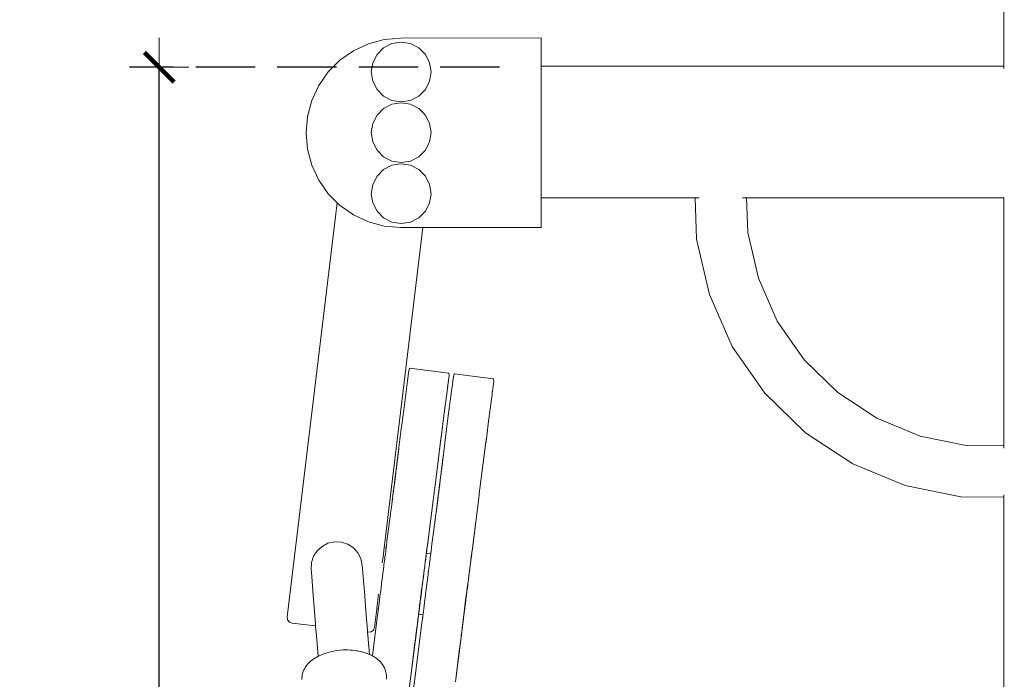
# Model space of a CAD drawing. Units: millimetres. Extents: x 1577 to 3839, y 1214 to 2002.
# Drawn here: x 1786 to 1852, y 1387 to 1431 of the extents above; entities that cross this region are included whole.
import ezdxf

# ---------------------------------------------------------------- set-up
doc = ezdxf.new("R2010")
doc.units = ezdxf.units.MM
doc.linetypes.add('JIS_02_4.0', pattern=[5.5, 4, -1.5])
doc.layers.get('Defpoints').update_dxf_attribs({"color": 250})
doc.layers.add('ProfileEdges_Nr_Pióra__7', color=7, linetype='Continuous', lineweight=18)
doc.styles.add('1-25', font='arial-narrow_[pl.allfont.net].ttf', dxfattribs={"height": 7})
doc.dimstyles.new('1-25', dxfattribs={"dimtxt": 7, "dimasz": 0.2, "dimexe": 2, "dimexo": 5, "dimgap": 1.25, "dimtad": 1, "dimdec": 0, "dimrnd": 0.5, "dimtxsty": '1-25', "dimblk": 'BG dim mark', "dimcen": 0, "dimclrd": 256, "dimclre": 8, "dimclrt": 11, "dimadec": 0, "dimazin": 0, "dimtfac": 1, "dimtdec": 0, "dimtix": 1, "dimtmove": 1, "dimatfit": 3, "dimfxl": 0.5, "dimtfill": 1, "dimarcsym": 0})

# ---------------------------------------------------------------- blocks, each defined once
blk = doc.blocks.new('BG dim mark')
for p, q in [((0, -10), (0, 10)), ((10, 0), (-10, 0))]:
    blk.add_line(p, q)
at = {"color": 0, "linetype": 'ByBlock', "const_width": 1.5}
blk.add_lwpolyline([(5, 5), (-5, -5)], dxfattribs=at)
blk = doc.blocks.new('*D35')
at = {"layer": 'Defpoints', "color": 0, "transparency": 16777216}
for p in [(1795.035, 1428.065), (1823.01, 1428.065), (1820.963, 1305.26)]:
    blk.add_point(p, dxfattribs=at)
at = {"layer": 'ProfileEdges_Nr_Pióra__7', "color": 8, "linetype": 'JIS_02_4.0', "lineweight": -2, "transparency": 16777216}
for p, q in [((1818.01, 1428.065), (1793.035, 1428.065)), ((1815.963, 1305.26), (1793.035, 1305.26))]:
    blk.add_line(p, q, dxfattribs=at)
at = {"layer": 'ProfileEdges_Nr_Pióra__7', "lineweight": -2, "transparency": 16777216}
blk.add_line((1795.035, 1305.46), (1795.035, 1427.865), dxfattribs=at)
at = {"layer": 'ProfileEdges_Nr_Pióra__7', "lineweight": -2, "transparency": 16777216, "xscale": 0.2, "yscale": 0.2, "zscale": 0.2}
for p, rotation in [((1795.035, 1428.065), 90), ((1795.035, 1305.26), 270)]:
    blk.add_blockref('BG dim mark', p, dxfattribs=dict(at, rotation=rotation))
at = {"layer": 'ProfileEdges_Nr_Pióra__7', "color": 11, "transparency": 16777216, "insert": (1790.211, 1366.663), "char_height": 7, "attachment_point": 5, "rotation": 90, "style": '1-25', "bg_fill": 3, "box_fill_scale": 1.1, "bg_fill_color": 256, "bg_fill_true_color": 13158600, "bg_fill_transparency": 0}
blk.add_mtext('123', dxfattribs=at)

msp = doc.modelspace()

# ---------------------------------------------------------------- linework, layer by layer
at = {"layer": 'ProfileEdges_Nr_Pióra__7', "linetype": 'Continuous', "flags": 128}
for points in [[(1852.061, 1428.149), (1852.061, 1474.979)], [(1852.061, 1427.977), (1852.061, 1428.149)], [(1831.318, 1416.469), (1831.222, 1419.253)], [(1831.222, 1419.253), (1831.353, 1419.253)], [(1831.353, 1419.253), (1831.494, 1419.253)], [(1834.422, 1419.253), (1834.56, 1419.253)], [(1834.56, 1419.253), (1834.693, 1419.253)], [(1834.693, 1419.253), (1834.774, 1416.921)], [(1834.693, 1419.253), (1852.061, 1419.253)], [(1852.061, 1419.253), (1852.087, 1419.253)], [(1852.061, 1402.533), (1852.061, 1419.253)], [(1834.774, 1416.921), (1835.482, 1413.833)], [(1832.175, 1412.734), (1831.318, 1416.469)], [(1835.482, 1413.833), (1836.763, 1410.937)], [(1833.725, 1409.229), (1832.175, 1412.734)], [(1836.763, 1410.937), (1838.571, 1408.336)], [(1835.912, 1406.083), (1833.725, 1409.229)], [(1838.571, 1408.336), (1840.84, 1406.126)], [(1838.657, 1403.409), (1835.912, 1406.083)], [(1840.84, 1406.126), (1843.487, 1404.386)], [(1843.487, 1404.386), (1846.416, 1403.181)], [(1841.86, 1401.305), (1838.657, 1403.409)], [(1846.416, 1403.181), (1849.521, 1402.554)], [(1849.521, 1402.554), (1852.061, 1402.533)], [(1852.061, 1402.401), (1852.061, 1402.533)], [(1852.061, 1402.364), (1852.061, 1402.401)], [(1845.404, 1399.847), (1841.86, 1401.305)], [(1849.16, 1399.088), (1845.404, 1399.847)], [(1852.061, 1399.196), (1852.061, 1399.234)], [(1852.061, 1399.064), (1852.061, 1399.196)], [(1852.061, 1399.064), (1849.16, 1399.088)], [(1852.062, 1312.269), (1852.061, 1399.064)]]:
    msp.add_lwpolyline(points, dxfattribs=at)

# ---------------------------------------------------------------- dimensions: what is measured, and where the dimension line sits
at = {"layer": 'ProfileEdges_Nr_Pióra__7'}
dim = msp.add_linear_dim(base=(1795.035, 1428.065), p1=(1820.963, 1305.26), p2=(1823.01, 1428.065), angle=90, dimstyle='1-25', dxfattribs=at)
dim.commit()
dim.dimension.update_dxf_attribs({"geometry": '*D35', "text_midpoint": (1790.211, 1366.663)})

# ---------------------------------------------------------------- next in the draw order: linework, layer by layer
at = {"layer": 'ProfileEdges_Nr_Pióra__7', "linetype": 'Continuous', "flags": 128}
for points in [[(1809.156, 1429.657), (1810.233, 1429.946)], [(1810.233, 1429.946), (1811.343, 1430.043)], [(1810.749, 1429.674), (1811.372, 1429.773)], [(1820.823, 1430.057), (1811.343, 1430.043)], [(1811.996, 1429.674), (1811.372, 1429.773)], [(1820.823, 1430.057), (1820.823, 1428.149)], [(1807.233, 1428.547), (1808.146, 1429.186)], [(1808.146, 1429.186), (1809.156, 1429.657)], [(1809.741, 1428.941), (1810.187, 1429.387)], [(1810.749, 1429.674), (1810.187, 1429.387)], [(1811.996, 1429.674), (1812.558, 1429.387)], [(1813.004, 1428.941), (1812.558, 1429.387)], [(1806.444, 1427.759), (1807.233, 1428.547)], [(1809.454, 1428.379), (1809.741, 1428.941)], [(1813.29, 1428.379), (1813.004, 1428.941)], [(1809.355, 1427.756), (1809.454, 1428.379)], [(1813.29, 1428.379), (1813.389, 1427.756)], [(1852.061, 1428.149), (1820.823, 1428.149)], [(1820.823, 1427.761), (1820.823, 1428.149)], [(1805.805, 1426.845), (1806.444, 1427.759)], [(1809.454, 1427.133), (1809.355, 1427.756)], [(1809.741, 1426.57), (1809.454, 1427.133)], [(1813.29, 1427.133), (1813.004, 1426.57)], [(1813.389, 1427.756), (1813.29, 1427.133)], [(1820.823, 1426.661), (1820.823, 1427.761)], [(1805.334, 1425.835), (1805.805, 1426.845)], [(1810.187, 1426.124), (1809.741, 1426.57)], [(1813.004, 1426.57), (1812.558, 1426.124)], [(1820.823, 1425.042), (1820.823, 1426.661)], [(1805.045, 1424.758), (1805.334, 1425.835)], [(1810.749, 1425.838), (1810.187, 1426.124)], [(1810.749, 1425.838), (1811.372, 1425.739)], [(1811.996, 1425.838), (1811.372, 1425.739)], [(1812.558, 1426.124), (1811.996, 1425.838)], [(1809.741, 1424.843), (1810.187, 1425.289)], [(1810.749, 1425.576), (1810.187, 1425.289)], [(1810.749, 1425.576), (1811.372, 1425.674)], [(1811.996, 1425.576), (1811.372, 1425.674)], [(1811.996, 1425.576), (1812.558, 1425.289)], [(1813.004, 1424.843), (1812.558, 1425.289)], [(1804.948, 1423.648), (1805.045, 1424.758)], [(1809.454, 1424.281), (1809.741, 1424.843)], [(1813.29, 1424.281), (1813.004, 1424.843)], [(1820.823, 1423.182), (1820.823, 1425.042)], [(1809.355, 1423.658), (1809.454, 1424.281)], [(1813.29, 1424.281), (1813.389, 1423.658)], [(1805.045, 1422.537), (1804.948, 1423.648)], [(1809.454, 1423.034), (1809.355, 1423.658)], [(1813.389, 1423.658), (1813.29, 1423.034)], [(1820.823, 1421.403), (1820.823, 1423.182)], [(1805.334, 1421.461), (1805.045, 1422.537)], [(1809.741, 1422.472), (1809.454, 1423.034)], [(1810.187, 1422.026), (1809.741, 1422.472)], [(1813.004, 1422.472), (1812.558, 1422.026)], [(1813.29, 1423.034), (1813.004, 1422.472)], [(1810.749, 1421.739), (1810.187, 1422.026)], [(1812.558, 1422.026), (1811.996, 1421.739)], [(1805.334, 1421.461), (1805.805, 1420.45)], [(1809.741, 1420.724), (1810.187, 1421.17)], [(1810.749, 1421.456), (1810.187, 1421.17)], [(1810.749, 1421.739), (1811.372, 1421.641)], [(1810.749, 1421.456), (1811.372, 1421.555)], [(1811.996, 1421.739), (1811.372, 1421.641)], [(1811.996, 1421.456), (1811.372, 1421.555)], [(1811.996, 1421.456), (1812.558, 1421.17)], [(1813.004, 1420.724), (1812.558, 1421.17)], [(1820.823, 1420.013), (1820.823, 1421.403)], [(1809.454, 1420.161), (1809.741, 1420.724)], [(1813.29, 1420.161), (1813.004, 1420.724)], [(1806.444, 1419.537), (1805.805, 1420.45)], [(1809.355, 1419.538), (1809.454, 1420.161)], [(1813.29, 1420.161), (1813.389, 1419.538)], [(1820.823, 1419.253), (1820.823, 1420.013)], [(1807.058, 1418.923), (1806.444, 1419.537)], [(1809.454, 1418.915), (1809.355, 1419.538)], [(1813.389, 1419.538), (1813.29, 1418.915)], [(1820.823, 1419.253), (1820.823, 1417.263)], [(1820.823, 1419.253), (1831.222, 1419.253)], [(1803.678, 1390.993), (1807.058, 1418.923)], [(1807.104, 1418.878), (1807.058, 1418.923)], [(1807.23, 1418.752), (1807.104, 1418.878)], [(1807.407, 1418.627), (1807.233, 1418.749)], [(1808.146, 1418.11), (1807.407, 1418.627)], [(1809.741, 1418.353), (1809.454, 1418.915)], [(1813.29, 1418.915), (1813.004, 1418.353)], [(1809.156, 1417.639), (1808.146, 1418.11)], [(1810.187, 1417.907), (1809.741, 1418.353)], [(1810.749, 1417.62), (1810.187, 1417.907)], [(1812.558, 1417.907), (1811.996, 1417.62)], [(1813.004, 1418.353), (1812.558, 1417.907)], [(1810.233, 1417.35), (1809.156, 1417.639)], [(1810.217, 1395.64), (1812.833, 1417.254)], [(1811.343, 1417.253), (1810.233, 1417.35)], [(1810.749, 1417.62), (1811.372, 1417.521)], [(1811.343, 1417.253), (1812.449, 1417.254)], [(1811.996, 1417.62), (1811.372, 1417.521)], [(1812.641, 1417.254), (1812.449, 1417.254)], [(1812.781, 1417.254), (1812.641, 1417.254)], [(1812.833, 1417.254), (1812.781, 1417.254)], [(1812.833, 1417.254), (1819.806, 1417.262)], [(1819.936, 1417.262), (1819.806, 1417.262)], [(1820.823, 1417.263), (1819.936, 1417.262)], [(1811.861, 1407.439), (1811.795, 1406.924)], [(1811.861, 1407.439), (1811.866, 1407.463)], [(1811.902, 1407.687), (1811.866, 1407.463)], [(1811.929, 1407.75), (1811.902, 1407.687)], [(1811.929, 1407.75), (1811.961, 1407.768)], [(1811.961, 1407.768), (1814.567, 1407.436)], [(1814.602, 1407.265), (1814.521, 1406.63)], [(1814.567, 1407.436), (1814.594, 1407.41)], [(1814.602, 1407.265), (1814.594, 1407.41)], [(1814.916, 1407.302), (1814.875, 1407.054)], [(1814.942, 1407.366), (1814.916, 1407.302)], [(1814.942, 1407.366), (1814.974, 1407.384)], [(1814.974, 1407.384), (1817.58, 1407.052)], [(1811.795, 1406.913), (1811.541, 1404.93)], [(1811.795, 1406.874), (1811.801, 1406.911)], [(1811.801, 1406.911), (1811.796, 1406.922)], [(1814.489, 1406.383), (1814.511, 1406.551)], [(1814.489, 1406.498), (1814.496, 1406.546)], [(1814.513, 1406.568), (1814.511, 1406.551)], [(1814.515, 1406.583), (1814.521, 1406.63)], [(1814.809, 1406.54), (1814.554, 1404.546)], [(1814.875, 1407.054), (1814.809, 1406.54)], [(1817.616, 1406.881), (1817.528, 1406.194)], [(1817.529, 1406.193), (1817.616, 1406.881)], [(1817.58, 1407.052), (1817.607, 1407.026)], [(1817.616, 1406.881), (1817.607, 1407.026)], [(1814.26, 1404.584), (1814.489, 1406.383)], [(1817.273, 1404.2), (1817.503, 1405.999)], [(1817.503, 1405.999), (1817.524, 1406.167)], [(1817.524, 1406.167), (1817.528, 1406.194)], [(1817.529, 1406.193), (1817.524, 1406.167)], [(1811.358, 1403.5), (1811.541, 1404.93)], [(1814.091, 1403.265), (1814.26, 1404.584)], [(1814.372, 1403.115), (1814.554, 1404.546)], [(1817.146, 1403.206), (1817.273, 1404.2)], [(1811.358, 1403.5), (1811.175, 1402.051)], [(1814.085, 1403.215), (1814.058, 1403.002)], [(1814.079, 1403.153), (1814.085, 1403.215)], [(1814.091, 1403.265), (1814.085, 1403.215)], [(1817.146, 1403.206), (1817.093, 1402.769)], [(1817.098, 1402.83), (1817.146, 1403.206)], [(1814.079, 1403.153), (1813.634, 1399.671)], [(1813.634, 1399.671), (1814.057, 1402.995)], [(1814.058, 1403.002), (1814.079, 1403.153)], [(1814.229, 1401.975), (1814.372, 1403.115)], [(1817.093, 1402.769), (1816.647, 1399.286)], [(1816.647, 1399.286), (1817.07, 1402.611)], [(1817.098, 1402.83), (1817.071, 1402.618)], [(1817.071, 1402.618), (1817.093, 1402.769)], [(1811.175, 1402.051), (1811.099, 1401.475)], [(1811.216, 1402.317), (1811.102, 1401.42)], [(1811.109, 1401.524), (1811.175, 1402.051)], [(1814.23, 1401.933), (1814.115, 1401.035)], [(1814.21, 1401.83), (1814.221, 1401.912)], [(1814.225, 1401.943), (1814.221, 1401.912)], [(1814.225, 1401.943), (1814.227, 1401.958)], [(1814.227, 1401.958), (1814.229, 1401.975)], [(1810.928, 1400.073), (1811.102, 1401.42)], [(1811.056, 1401.105), (1811.109, 1401.524)], [(1811.099, 1401.475), (1811.056, 1401.105)], [(1814.189, 1401.667), (1814.112, 1401.091)], [(1814.154, 1401.378), (1814.127, 1401.161)], [(1814.154, 1401.378), (1814.189, 1401.667)], [(1814.201, 1401.76), (1814.189, 1401.667)], [(1814.202, 1401.768), (1814.205, 1401.798)], [(1814.205, 1401.798), (1814.21, 1401.83)], [(1810.954, 1400.308), (1810.999, 1400.663)], [(1810.999, 1400.663), (1811.014, 1400.768)], [(1811.014, 1400.768), (1811.044, 1401.007)], [(1811.047, 1401.038), (1811.044, 1401.007)], [(1811.047, 1401.038), (1811.05, 1401.059)], [(1811.052, 1401.08), (1811.054, 1401.091)], [(1811.054, 1401.091), (1811.056, 1401.105)], [(1814.112, 1401.091), (1813.892, 1399.326)], [(1814.049, 1400.555), (1814.027, 1400.384)], [(1814.049, 1400.555), (1814.034, 1400.418)], [(1814.061, 1400.654), (1814.049, 1400.555)], [(1814.061, 1400.654), (1814.064, 1400.669)], [(1814.067, 1400.694), (1814.064, 1400.68)], [(1814.064, 1400.68), (1814.064, 1400.669)], [(1814.064, 1400.669), (1814.064, 1400.658)], [(1814.067, 1400.694), (1814.07, 1400.709)], [(1814.067, 1400.694), (1814.068, 1400.706)], [(1814.068, 1400.706), (1814.075, 1400.762)], [(1814.07, 1400.709), (1814.115, 1401.035)], [(1814.075, 1400.762), (1814.087, 1400.845)], [(1814.122, 1401.14), (1814.087, 1400.845)], [(1814.127, 1401.161), (1814.122, 1401.14)], [(1810.898, 1399.871), (1810.879, 1399.71)], [(1810.889, 1399.761), (1810.922, 1400.028)], [(1810.898, 1399.871), (1810.91, 1399.969)], [(1810.91, 1399.969), (1810.954, 1400.308)], [(1810.928, 1400.073), (1810.922, 1400.028)], [(1814.027, 1400.384), (1813.892, 1399.326)], [(1814.006, 1400.194), (1813.953, 1399.772)], [(1814.027, 1400.368), (1814.006, 1400.194)], [(1814.034, 1400.418), (1814.027, 1400.368)], [(1810.711, 1398.401), (1810.86, 1399.575)], [(1810.711, 1398.401), (1810.838, 1399.36)], [(1810.838, 1399.36), (1810.851, 1399.452)], [(1810.851, 1399.452), (1810.853, 1399.47)], [(1810.853, 1399.47), (1810.855, 1399.486)], [(1810.854, 1399.489), (1810.872, 1399.623)], [(1810.86, 1399.575), (1810.869, 1399.629)], [(1810.869, 1399.629), (1810.871, 1399.649)], [(1810.874, 1399.671), (1810.871, 1399.649)], [(1810.872, 1399.623), (1810.873, 1399.65)], [(1810.884, 1399.737), (1810.873, 1399.65)], [(1810.874, 1399.671), (1810.873, 1399.65)], [(1810.875, 1399.688), (1810.879, 1399.71)], [(1810.884, 1399.737), (1810.889, 1399.761)], [(1813.596, 1399.373), (1813.146, 1395.815)], [(1813.165, 1396.004), (1813.596, 1399.373)], [(1813.596, 1399.373), (1813.598, 1399.383)], [(1813.598, 1399.383), (1813.604, 1399.442)], [(1813.624, 1399.59), (1813.604, 1399.442)], [(1813.634, 1399.671), (1813.624, 1399.6)], [(1813.627, 1399.6), (1813.634, 1399.671)], [(1813.724, 1398.018), (1813.874, 1399.192)], [(1813.868, 1399.104), (1813.885, 1399.236)], [(1813.874, 1399.192), (1813.888, 1399.287)], [(1813.887, 1399.266), (1813.885, 1399.236)], [(1813.898, 1399.353), (1813.887, 1399.266)], [(1813.888, 1399.287), (1813.887, 1399.266)], [(1813.888, 1399.303), (1813.888, 1399.287)], [(1813.892, 1399.326), (1813.889, 1399.306)], [(1813.904, 1399.383), (1813.898, 1399.353)], [(1813.904, 1399.383), (1813.935, 1399.643)], [(1813.953, 1399.772), (1813.935, 1399.643)], [(1816.637, 1399.206), (1816.617, 1399.06)], [(1816.647, 1399.286), (1816.637, 1399.216)], [(1816.64, 1399.215), (1816.647, 1399.286)], [(1813.864, 1399.068), (1813.724, 1398.018)], [(1813.864, 1399.068), (1813.869, 1399.102)], [(1816.159, 1395.431), (1816.61, 1398.989)], [(1816.178, 1395.619), (1816.61, 1398.989)], [(1816.61, 1398.989), (1816.611, 1398.999)], [(1816.611, 1398.999), (1816.617, 1399.06)], [(1810.413, 1396.092), (1810.645, 1397.911)], [(1810.645, 1397.911), (1810.678, 1398.16)], [(1810.685, 1398.209), (1810.678, 1398.16)], [(1810.685, 1398.209), (1810.709, 1398.387)], [(1810.709, 1398.387), (1810.711, 1398.401)], [(1813.698, 1397.823), (1813.722, 1398.004)], [(1813.722, 1398.004), (1813.724, 1398.018)], [(1813.426, 1395.707), (1813.659, 1397.527)], [(1813.692, 1397.776), (1813.659, 1397.527)], [(1813.698, 1397.823), (1813.692, 1397.776)], [(1806.03, 1395.748), (1806.428, 1395.955)], [(1806.428, 1395.955), (1806.882, 1396.053)], [(1806.882, 1396.053), (1807.345, 1396.028)], [(1807.345, 1396.028), (1807.771, 1395.887)], [(1807.771, 1395.887), (1808.142, 1395.644)], [(1810.372, 1395.769), (1810.384, 1395.87)], [(1810.384, 1395.87), (1810.386, 1395.887)], [(1810.394, 1395.938), (1810.386, 1395.887)], [(1810.397, 1395.967), (1810.394, 1395.938)], [(1810.4, 1395.993), (1810.397, 1395.967)], [(1810.403, 1396.014), (1810.4, 1395.993)], [(1810.406, 1396.035), (1810.403, 1396.02)], [(1810.411, 1396.077), (1810.407, 1396.045)], [(1813.091, 1395.422), (1813.165, 1396.004)], [(1813.132, 1395.713), (1813.165, 1396.004)], [(1805.46, 1395.079), (1805.702, 1395.45)], [(1805.702, 1395.45), (1806.03, 1395.748)], [(1808.142, 1395.644), (1808.44, 1395.316)], [(1808.44, 1395.316), (1808.647, 1394.918)], [(1810.144, 1395.037), (1810.17, 1395.247)], [(1810.17, 1395.247), (1810.19, 1395.416)], [(1810.19, 1395.416), (1810.205, 1395.539)], [(1810.205, 1395.539), (1810.214, 1395.615)], [(1810.214, 1395.615), (1810.217, 1395.64)], [(1810.353, 1395.623), (1810.217, 1395.64)], [(1810.278, 1395.029), (1810.303, 1395.23)], [(1810.325, 1395.399), (1810.303, 1395.23)], [(1810.341, 1395.522), (1810.325, 1395.399)], [(1810.351, 1395.598), (1810.341, 1395.522)], [(1810.354, 1395.623), (1810.351, 1395.598)], [(1810.353, 1395.623), (1810.364, 1395.706)], [(1810.364, 1395.706), (1810.354, 1395.623)], [(1810.368, 1395.733), (1810.364, 1395.706)], [(1810.368, 1395.736), (1810.372, 1395.769)], [(1813.038, 1395.016), (1813.091, 1395.422)], [(1813.064, 1395.18), (1813.073, 1395.255)], [(1813.073, 1395.255), (1813.076, 1395.281)], [(1813.083, 1395.34), (1813.076, 1395.281)], [(1813.367, 1395.244), (1813.076, 1395.281)], [(1813.083, 1395.34), (1813.085, 1395.353)], [(1813.085, 1395.353), (1813.09, 1395.391)], [(1813.09, 1395.393), (1813.094, 1395.422)], [(1813.094, 1395.428), (1813.096, 1395.441)], [(1813.096, 1395.441), (1813.099, 1395.462)], [(1813.099, 1395.462), (1813.101, 1395.482)], [(1813.104, 1395.501), (1813.101, 1395.482)], [(1813.105, 1395.514), (1813.104, 1395.503)], [(1813.111, 1395.553), (1813.106, 1395.524)], [(1813.127, 1395.672), (1813.111, 1395.553)], [(1813.127, 1395.672), (1813.132, 1395.713)], [(1813.132, 1395.713), (1813.146, 1395.815)], [(1813.365, 1395.219), (1813.355, 1395.143)], [(1813.367, 1395.244), (1813.365, 1395.219)], [(1813.377, 1395.321), (1813.367, 1395.244)], [(1813.381, 1395.349), (1813.377, 1395.321)], [(1813.381, 1395.352), (1813.386, 1395.385)], [(1813.386, 1395.385), (1813.398, 1395.485)], [(1813.398, 1395.485), (1813.4, 1395.502)], [(1813.407, 1395.553), (1813.4, 1395.502)], [(1813.411, 1395.583), (1813.407, 1395.553)], [(1813.414, 1395.61), (1813.411, 1395.583)], [(1813.417, 1395.629), (1813.414, 1395.61)], [(1813.419, 1395.65), (1813.417, 1395.636)], [(1813.424, 1395.697), (1813.42, 1395.66)], [(1816.104, 1395.038), (1816.178, 1395.619)], [(1816.131, 1395.218), (1816.129, 1395.201)], [(1816.137, 1395.268), (1816.131, 1395.218)], [(1816.141, 1395.288), (1816.137, 1395.268)], [(1816.142, 1395.304), (1816.141, 1395.288)], [(1816.145, 1395.329), (1816.142, 1395.304)], [(1816.145, 1395.329), (1816.178, 1395.619)], [(1816.159, 1395.431), (1816.145, 1395.329)], [(1805.294, 1394.189), (1805.319, 1394.652)], [(1805.319, 1394.652), (1805.46, 1395.079)], [(1808.647, 1394.918), (1808.745, 1394.464)], [(1810.096, 1394.639), (1810.115, 1394.792)], [(1810.115, 1394.792), (1810.144, 1395.037)], [(1810.21, 1394.5), (1810.245, 1394.775)], [(1810.245, 1394.775), (1810.266, 1394.935)], [(1810.275, 1395.022), (1810.266, 1394.935)], [(1810.277, 1395.021), (1810.266, 1394.935)], [(1812.994, 1394.677), (1812.963, 1394.427)], [(1812.999, 1394.678), (1812.967, 1394.433)], [(1813.001, 1394.724), (1812.997, 1394.697)], [(1813.027, 1394.888), (1812.999, 1394.678)], [(1813.001, 1394.724), (1813.032, 1394.969)], [(1813.041, 1394.996), (1813.027, 1394.888)], [(1813.032, 1394.969), (1813.037, 1395.007)], [(1813.041, 1394.996), (1813.048, 1395.056)], [(1813.048, 1395.056), (1813.064, 1395.18)], [(1813.26, 1394.396), (1813.279, 1394.55)], [(1813.289, 1394.637), (1813.279, 1394.55)], [(1813.291, 1394.642), (1813.318, 1394.851)], [(1813.339, 1395.02), (1813.318, 1394.851)], [(1813.355, 1395.143), (1813.339, 1395.02)], [(1816.008, 1394.262), (1816.054, 1394.611)], [(1816.025, 1394.427), (1816.043, 1394.566)], [(1816.045, 1394.577), (1816.043, 1394.566)], [(1816.05, 1394.622), (1816.045, 1394.582)], [(1816.052, 1394.638), (1816.104, 1395.038)], [(1816.097, 1394.956), (1816.054, 1394.611)], [(1816.097, 1394.956), (1816.099, 1394.973)], [(1816.099, 1394.973), (1816.103, 1395.007)], [(1816.104, 1395.012), (1816.108, 1395.038)], [(1816.108, 1395.044), (1816.11, 1395.058)], [(1816.11, 1395.058), (1816.113, 1395.079)], [(1816.113, 1395.079), (1816.114, 1395.098)], [(1816.117, 1395.119), (1816.116, 1395.103)], [(1816.121, 1395.137), (1816.117, 1395.119)], [(1816.122, 1395.157), (1816.121, 1395.143)], [(1816.125, 1395.17), (1816.122, 1395.157)], [(1816.129, 1395.201), (1816.125, 1395.17)], [(1805.309, 1393.986), (1805.294, 1394.189)], [(1805.356, 1393.392), (1805.309, 1393.986)], [(1808.761, 1394.261), (1808.745, 1394.464)], [(1808.808, 1393.667), (1808.761, 1394.261)], [(1810.132, 1393.888), (1810.091, 1393.567)], [(1810.172, 1394.202), (1810.132, 1393.888)], [(1810.181, 1394.273), (1810.172, 1394.202)], [(1810.181, 1394.276), (1810.19, 1394.337)], [(1810.19, 1394.337), (1810.21, 1394.5)], [(1812.9, 1393.935), (1812.89, 1393.86)], [(1812.931, 1394.158), (1812.893, 1393.86)], [(1812.905, 1393.97), (1812.893, 1393.86)], [(1812.9, 1393.935), (1812.905, 1393.97)], [(1812.928, 1394.159), (1812.905, 1393.97)], [(1812.931, 1394.158), (1812.905, 1393.97)], [(1812.958, 1394.395), (1812.928, 1394.159)], [(1812.937, 1394.209), (1812.931, 1394.158)], [(1812.967, 1394.433), (1812.937, 1394.209)], [(1812.958, 1394.395), (1812.937, 1394.209)], [(1812.958, 1394.395), (1812.961, 1394.409)], [(1813.195, 1393.889), (1813.186, 1393.823)], [(1813.195, 1393.892), (1813.203, 1393.953)], [(1813.203, 1393.953), (1813.225, 1394.121)], [(1813.225, 1394.121), (1813.26, 1394.396)], [(1815.968, 1393.933), (1815.908, 1393.484)], [(1815.956, 1393.882), (1815.953, 1393.867)], [(1815.956, 1393.882), (1815.961, 1393.922)], [(1815.963, 1393.938), (1815.961, 1393.922)], [(1815.972, 1394.01), (1815.963, 1393.938)], [(1815.968, 1393.933), (1815.998, 1394.182)], [(1815.972, 1394.01), (1815.974, 1394.025)], [(1816.008, 1394.292), (1815.976, 1394.043)], [(1815.998, 1394.182), (1815.976, 1394.043)], [(1816, 1394.192), (1816.008, 1394.262)], [(1816.015, 1394.34), (1816.01, 1394.313)], [(1816.02, 1394.39), (1816.015, 1394.34)], [(1816.02, 1394.39), (1816.023, 1394.404)], [(1816.023, 1394.404), (1816.024, 1394.418)], [(1805.433, 1392.427), (1805.356, 1393.392)], [(1808.885, 1392.703), (1808.808, 1393.667)], [(1810.05, 1393.245), (1810.01, 1392.931)], [(1810.091, 1393.567), (1810.05, 1393.245)], [(1812.765, 1392.928), (1812.85, 1393.547)], [(1812.814, 1393.224), (1812.776, 1392.92)], [(1812.809, 1393.225), (1812.799, 1393.144)], [(1812.85, 1393.547), (1812.809, 1393.225)], [(1812.854, 1393.546), (1812.814, 1393.224)], [(1812.862, 1393.637), (1812.85, 1393.547)], [(1812.893, 1393.86), (1812.854, 1393.546)], [(1812.89, 1393.86), (1812.864, 1393.657)], [(1812.864, 1393.657), (1812.864, 1393.646)], [(1813.146, 1393.509), (1813.105, 1393.188)], [(1813.186, 1393.823), (1813.146, 1393.509)], [(1815.778, 1392.543), (1815.875, 1393.248)], [(1815.875, 1393.248), (1815.812, 1392.76)], [(1815.867, 1393.174), (1815.875, 1393.248)], [(1815.878, 1393.274), (1815.887, 1393.333)], [(1815.878, 1393.273), (1815.878, 1393.261)], [(1815.887, 1393.333), (1815.889, 1393.345)], [(1815.906, 1393.481), (1815.889, 1393.345)], [(1815.913, 1393.55), (1815.908, 1393.484)], [(1815.913, 1393.55), (1815.919, 1393.586)], [(1815.919, 1393.586), (1815.92, 1393.604)], [(1815.92, 1393.604), (1815.932, 1393.685)], [(1815.934, 1393.717), (1815.932, 1393.685)], [(1815.934, 1393.717), (1815.937, 1393.733)], [(1815.944, 1393.795), (1815.94, 1393.764)], [(1815.95, 1393.825), (1815.944, 1393.795)], [(1815.953, 1393.867), (1815.952, 1393.844)], [(1808.989, 1391.389), (1808.885, 1392.703)], [(1809.963, 1392.556), (1809.96, 1392.541)], [(1809.963, 1392.556), (1809.972, 1392.633)], [(1809.972, 1392.633), (1810.01, 1392.931)], [(1812.683, 1392.292), (1812.716, 1392.549)], [(1812.69, 1392.291), (1812.728, 1392.589)], [(1812.734, 1392.589), (1812.695, 1392.291)], [(1812.716, 1392.549), (1812.719, 1392.569)], [(1812.722, 1392.585), (1812.719, 1392.569)], [(1812.725, 1392.606), (1812.723, 1392.59)], [(1812.724, 1392.611), (1812.731, 1392.673)], [(1812.728, 1392.589), (1812.749, 1392.75)], [(1812.765, 1392.928), (1812.731, 1392.673)], [(1812.774, 1392.903), (1812.734, 1392.589)], [(1812.749, 1392.75), (1812.768, 1392.903)], [(1812.798, 1393.133), (1812.768, 1392.903)], [(1812.776, 1392.92), (1812.774, 1392.903)], [(1812.986, 1392.254), (1813.024, 1392.552)], [(1813.064, 1392.866), (1813.024, 1392.552)], [(1813.105, 1393.188), (1813.064, 1392.866)], [(1815.771, 1392.437), (1815.802, 1392.676)], [(1815.79, 1392.535), (1815.799, 1392.626)], [(1815.813, 1392.724), (1815.799, 1392.626)], [(1815.808, 1392.711), (1815.802, 1392.676)], [(1815.811, 1392.735), (1815.808, 1392.711)], [(1815.811, 1392.749), (1815.811, 1392.735)], [(1815.839, 1392.93), (1815.813, 1392.724)], [(1815.839, 1392.93), (1815.861, 1393.122)], [(1815.861, 1393.122), (1815.867, 1393.174)], [(1805.538, 1391.114), (1805.433, 1392.427)], [(1809.746, 1391.748), (1809.767, 1391.917)], [(1809.767, 1391.917), (1809.792, 1392.127)], [(1809.792, 1392.127), (1809.822, 1392.372)], [(1809.822, 1392.372), (1809.84, 1392.525)], [(1809.879, 1391.903), (1809.858, 1391.734)], [(1809.906, 1392.113), (1809.879, 1391.903)], [(1809.937, 1392.358), (1809.906, 1392.113)], [(1809.958, 1392.521), (1809.937, 1392.358)], [(1809.96, 1392.541), (1809.958, 1392.521)], [(1812.649, 1392.017), (1812.619, 1391.771)], [(1812.651, 1391.987), (1812.626, 1391.771)], [(1812.66, 1392.016), (1812.628, 1391.77)], [(1812.649, 1392.017), (1812.652, 1392.04)], [(1812.651, 1391.987), (1812.655, 1392.016)], [(1812.652, 1392.04), (1812.666, 1392.151)], [(1812.658, 1392.033), (1812.655, 1392.016)], [(1812.658, 1392.033), (1812.66, 1392.05)], [(1812.695, 1392.291), (1812.66, 1392.016)], [(1812.667, 1392.112), (1812.66, 1392.05)], [(1812.666, 1392.151), (1812.683, 1392.292)], [(1812.667, 1392.112), (1812.69, 1392.291)], [(1812.951, 1391.979), (1812.92, 1391.734)], [(1812.972, 1392.137), (1812.951, 1391.979)], [(1812.974, 1392.157), (1812.972, 1392.137)], [(1812.976, 1392.172), (1812.974, 1392.157)], [(1812.976, 1392.172), (1812.986, 1392.254)], [(1815.53, 1390.571), (1815.745, 1392.289)], [(1815.705, 1391.879), (1815.714, 1391.939)], [(1815.724, 1392.038), (1815.714, 1391.939)], [(1815.724, 1392.038), (1815.728, 1392.082)], [(1815.728, 1392.055), (1815.724, 1392.038)], [(1815.742, 1392.173), (1815.728, 1392.055)], [(1815.73, 1392.099), (1815.728, 1392.082)], [(1815.73, 1392.099), (1815.762, 1392.366)], [(1815.742, 1392.173), (1815.73, 1392.099)], [(1815.747, 1392.206), (1815.742, 1392.173)], [(1815.778, 1392.543), (1815.745, 1392.289)], [(1815.759, 1392.307), (1815.747, 1392.206)], [(1815.765, 1392.347), (1815.759, 1392.307)], [(1815.765, 1392.347), (1815.783, 1392.493)], [(1815.765, 1392.372), (1815.767, 1392.393)], [(1815.767, 1392.393), (1815.769, 1392.41)], [(1815.771, 1392.437), (1815.772, 1392.425)], [(1815.79, 1392.535), (1815.783, 1392.493)], [(1809.073, 1390.341), (1808.989, 1391.389)], [(1809.569, 1390.281), (1809.719, 1391.524)], [(1809.719, 1391.524), (1809.722, 1391.549)], [(1809.829, 1391.51), (1809.719, 1391.524)], [(1809.722, 1391.549), (1809.731, 1391.625)], [(1809.731, 1391.625), (1809.746, 1391.748)], [(1809.789, 1391.206), (1809.792, 1391.224)], [(1809.796, 1391.253), (1809.792, 1391.224)], [(1809.798, 1391.267), (1809.796, 1391.253)], [(1809.799, 1391.276), (1809.807, 1391.334)], [(1809.81, 1391.36), (1809.807, 1391.338)], [(1809.81, 1391.36), (1809.812, 1391.377)], [(1809.821, 1391.445), (1809.812, 1391.377)], [(1809.829, 1391.51), (1809.821, 1391.445)], [(1809.829, 1391.51), (1809.832, 1391.536)], [(1809.835, 1391.554), (1809.842, 1391.611)], [(1809.858, 1391.734), (1809.842, 1391.611)], [(1812.555, 1391.266), (1812.546, 1391.194)], [(1812.554, 1391.233), (1812.546, 1391.194)], [(1812.558, 1391.256), (1812.554, 1391.233)], [(1812.564, 1391.269), (1812.555, 1391.193)], [(1812.563, 1391.33), (1812.556, 1391.27)], [(1812.558, 1391.269), (1812.558, 1391.256)], [(1812.562, 1391.278), (1812.563, 1391.303)], [(1812.583, 1391.441), (1812.563, 1391.303)], [(1812.571, 1391.393), (1812.563, 1391.33)], [(1812.58, 1391.392), (1812.564, 1391.269)], [(1812.578, 1391.448), (1812.571, 1391.393)], [(1812.578, 1391.448), (1812.592, 1391.562)], [(1812.6, 1391.561), (1812.58, 1391.392)], [(1812.584, 1391.448), (1812.587, 1391.484)], [(1812.61, 1391.65), (1812.587, 1391.484)], [(1812.592, 1391.562), (1812.608, 1391.685)], [(1812.626, 1391.771), (1812.6, 1391.561)], [(1812.628, 1391.77), (1812.6, 1391.561)], [(1812.608, 1391.685), (1812.611, 1391.712)], [(1812.626, 1391.771), (1812.61, 1391.66)], [(1812.619, 1391.771), (1812.611, 1391.712)], [(1812.848, 1391.17), (1812.856, 1391.232)], [(1812.872, 1391.355), (1812.856, 1391.232)], [(1812.893, 1391.524), (1812.872, 1391.355)], [(1812.92, 1391.734), (1812.893, 1391.524)], [(1815.601, 1391.1), (1815.623, 1391.266)], [(1815.688, 1391.749), (1815.604, 1391.088)], [(1815.623, 1391.266), (1815.604, 1391.088)], [(1815.63, 1391.321), (1815.623, 1391.276)], [(1815.636, 1391.377), (1815.63, 1391.321)], [(1815.647, 1391.445), (1815.638, 1391.382)], [(1815.647, 1391.445), (1815.65, 1391.471)], [(1815.656, 1391.518), (1815.65, 1391.471)], [(1815.661, 1391.559), (1815.656, 1391.518)], [(1815.661, 1391.559), (1815.665, 1391.603)], [(1815.665, 1391.603), (1815.667, 1391.621)], [(1815.667, 1391.621), (1815.669, 1391.631)], [(1815.677, 1391.681), (1815.673, 1391.666)], [(1815.68, 1391.709), (1815.677, 1391.681)], [(1815.681, 1391.728), (1815.68, 1391.709)], [(1815.683, 1391.748), (1815.681, 1391.728)], [(1815.683, 1391.748), (1815.687, 1391.761)], [(1815.687, 1391.761), (1815.688, 1391.774)], [(1815.691, 1391.77), (1815.688, 1391.749)], [(1815.7, 1391.839), (1815.691, 1391.77)], [(1815.693, 1391.812), (1815.691, 1391.793)], [(1815.693, 1391.812), (1815.7, 1391.839)], [(1815.7, 1391.839), (1815.702, 1391.856)], [(1815.702, 1391.856), (1815.705, 1391.879)], [(1803.706, 1390.798), (1803.678, 1390.993)], [(1803.828, 1390.643), (1803.706, 1390.798)], [(1804.011, 1390.569), (1803.828, 1390.643)], [(1805.596, 1390.377), (1804.011, 1390.569)], [(1805.565, 1390.765), (1805.538, 1391.114)], [(1805.581, 1390.571), (1805.565, 1390.765)], [(1805.592, 1390.429), (1805.581, 1390.571)], [(1809.755, 1390.926), (1809.427, 1388.354)], [(1809.759, 1390.968), (1809.755, 1390.926)], [(1809.773, 1391.069), (1809.759, 1390.968)], [(1809.776, 1391.096), (1809.773, 1391.069)], [(1809.779, 1391.119), (1809.781, 1391.13)], [(1809.789, 1391.206), (1809.781, 1391.13)], [(1812.77, 1390.555), (1812.293, 1386.816)], [(1812.488, 1390.731), (1812.417, 1390.164)], [(1812.445, 1390.368), (1812.498, 1390.781)], [(1812.483, 1390.621), (1812.447, 1390.35)], [(1812.484, 1390.628), (1812.491, 1390.678)], [(1812.489, 1390.736), (1812.493, 1390.767)], [(1812.491, 1390.688), (1812.504, 1390.79)], [(1812.501, 1390.832), (1812.493, 1390.767)], [(1812.498, 1390.781), (1812.499, 1390.8)], [(1812.499, 1390.8), (1812.502, 1390.817)], [(1812.516, 1390.955), (1812.501, 1390.832)], [(1812.502, 1390.817), (1812.506, 1390.845)], [(1812.514, 1390.858), (1812.504, 1390.79)], [(1812.506, 1390.845), (1812.511, 1390.876)], [(1812.537, 1391.08), (1812.511, 1390.876)], [(1812.514, 1390.858), (1812.517, 1390.888)], [(1812.537, 1391.08), (1812.516, 1390.955)], [(1812.519, 1390.904), (1812.517, 1390.888)], [(1812.52, 1390.908), (1812.522, 1390.923)], [(1812.525, 1390.951), (1812.522, 1390.923)], [(1812.552, 1391.168), (1812.525, 1390.951)], [(1812.539, 1391.133), (1812.543, 1391.169)], [(1812.546, 1391.194), (1812.543, 1391.169)], [(1812.555, 1391.193), (1812.552, 1391.168)], [(1812.843, 1391.131), (1812.552, 1391.168)], [(1812.772, 1390.584), (1812.77, 1390.555)], [(1812.788, 1390.695), (1812.772, 1390.584)], [(1812.79, 1390.712), (1812.788, 1390.695)], [(1812.793, 1390.735), (1812.794, 1390.745)], [(1812.803, 1390.822), (1812.794, 1390.745)], [(1812.803, 1390.822), (1812.805, 1390.84)], [(1812.809, 1390.869), (1812.805, 1390.84)], [(1812.809, 1390.869), (1812.811, 1390.882)], [(1812.813, 1390.892), (1812.82, 1390.95)], [(1812.823, 1390.975), (1812.82, 1390.95)], [(1812.823, 1390.975), (1812.826, 1390.993)], [(1812.843, 1391.131), (1812.826, 1390.993)], [(1812.847, 1391.157), (1812.843, 1391.131)], [(1815.53, 1390.571), (1815.515, 1390.448)], [(1815.524, 1390.492), (1815.55, 1390.696)], [(1815.539, 1390.567), (1815.535, 1390.539)], [(1815.573, 1390.847), (1815.539, 1390.567)], [(1815.551, 1390.709), (1815.552, 1390.72)], [(1815.552, 1390.72), (1815.555, 1390.737)], [(1815.555, 1390.74), (1815.566, 1390.825)], [(1815.568, 1390.845), (1815.572, 1390.872)], [(1815.568, 1390.833), (1815.568, 1390.845)], [(1815.574, 1390.887), (1815.572, 1390.872)], [(1815.577, 1390.873), (1815.573, 1390.847)], [(1815.576, 1390.903), (1815.586, 1390.975)], [(1815.582, 1390.92), (1815.577, 1390.873)], [(1815.585, 1390.943), (1815.582, 1390.92)], [(1815.597, 1391.04), (1815.585, 1390.943)], [(1815.595, 1391.054), (1815.586, 1390.975)], [(1815.597, 1391.073), (1815.601, 1391.1)], [(1815.604, 1391.088), (1815.597, 1391.04)], [(1805.596, 1390.377), (1805.592, 1390.429)], [(1805.668, 1389.472), (1805.596, 1390.377)], [(1809.088, 1390.147), (1809.073, 1390.341)], [(1809.099, 1390.005), (1809.088, 1390.147)], [(1809.103, 1389.953), (1809.099, 1390.005)], [(1809.118, 1389.772), (1809.103, 1389.953)], [(1809.108, 1389.952), (1809.124, 1389.747)], [(1809.144, 1389.948), (1809.108, 1389.952)], [(1809.144, 1389.948), (1809.34, 1389.976)], [(1809.34, 1389.976), (1809.495, 1390.097)], [(1809.495, 1390.097), (1809.569, 1390.281)], [(1812.039, 1387.162), (1812.447, 1390.35)], [(1812.335, 1389.504), (1812.447, 1390.35)], [(1812.335, 1389.504), (1812.392, 1389.961)], [(1812.404, 1390.04), (1812.392, 1389.961)], [(1812.41, 1390.085), (1812.404, 1390.053)], [(1812.404, 1390.053), (1812.404, 1390.04)], [(1812.415, 1390.13), (1812.41, 1390.085)], [(1812.415, 1390.13), (1812.417, 1390.164)], [(1812.417, 1390.164), (1812.435, 1390.285)], [(1812.435, 1390.285), (1812.445, 1390.368)], [(1815.053, 1386.78), (1815.46, 1389.962)], [(1815.349, 1389.122), (1815.46, 1389.962)], [(1815.429, 1389.755), (1815.449, 1389.901)], [(1815.449, 1389.901), (1815.458, 1389.983)], [(1815.458, 1389.983), (1815.511, 1390.397)], [(1815.502, 1390.347), (1815.458, 1389.983)], [(1815.497, 1390.237), (1815.46, 1389.962)], [(1815.498, 1390.243), (1815.504, 1390.29)], [(1815.503, 1390.352), (1815.506, 1390.382)], [(1815.504, 1390.29), (1815.505, 1390.303)], [(1815.505, 1390.303), (1815.518, 1390.404)], [(1815.515, 1390.448), (1815.506, 1390.382)], [(1815.511, 1390.397), (1815.512, 1390.416)], [(1815.512, 1390.416), (1815.515, 1390.433)], [(1815.515, 1390.433), (1815.519, 1390.461)], [(1815.518, 1390.404), (1815.527, 1390.474)], [(1815.519, 1390.461), (1815.524, 1390.492)], [(1815.527, 1390.474), (1815.531, 1390.504)], [(1815.533, 1390.52), (1815.531, 1390.504)], [(1815.533, 1390.524), (1815.535, 1390.539)], [(1805.76, 1388.324), (1805.668, 1389.472)], [(1809.12, 1389.747), (1809.118, 1389.772)], [(1809.122, 1389.723), (1809.12, 1389.747)], [(1809.223, 1388.452), (1809.122, 1389.723)], [(1809.124, 1389.747), (1809.228, 1388.451)], [(1812.279, 1389.055), (1812.335, 1389.504)], [(1815.349, 1389.122), (1815.413, 1389.63)], [(1815.417, 1389.656), (1815.413, 1389.63)], [(1815.421, 1389.691), (1815.417, 1389.656)], [(1815.429, 1389.746), (1815.423, 1389.701)], [(1806.284, 1388.548), (1806.595, 1388.638)], [(1806.92, 1388.705), (1806.595, 1388.638)], [(1806.92, 1388.705), (1807.004, 1388.715)], [(1807.004, 1388.715), (1807.255, 1388.747)], [(1807.255, 1388.747), (1807.462, 1388.757)], [(1807.462, 1388.757), (1807.593, 1388.764)], [(1807.762, 1388.763), (1807.593, 1388.764)], [(1807.923, 1388.753), (1807.762, 1388.763)], [(1808.096, 1388.742), (1807.923, 1388.753)], [(1808.096, 1388.742), (1808.342, 1388.708)], [(1808.342, 1388.708), (1808.421, 1388.697)], [(1808.421, 1388.697), (1808.699, 1388.634)], [(1808.699, 1388.634), (1808.732, 1388.627)], [(1808.855, 1388.587), (1808.732, 1388.627)], [(1808.978, 1388.548), (1808.855, 1388.587)], [(1812.254, 1388.86), (1812.039, 1387.162)], [(1812.254, 1388.86), (1812.257, 1388.883)], [(1812.258, 1388.888), (1812.259, 1388.9)], [(1812.279, 1389.055), (1812.259, 1388.9)], [(1815.271, 1388.504), (1815.293, 1388.668)], [(1815.292, 1388.67), (1815.349, 1389.122)], [(1805.067, 1387.812), (1805.255, 1387.994)], [(1805.478, 1388.161), (1805.255, 1387.994)], [(1805.478, 1388.161), (1805.734, 1388.312)], [(1805.76, 1388.324), (1805.734, 1388.312)], [(1805.819, 1388.352), (1805.76, 1388.324)], [(1805.988, 1388.434), (1805.828, 1388.355)], [(1806.252, 1388.536), (1805.992, 1388.437)], [(1806.252, 1388.536), (1806.284, 1388.548)], [(1809.005, 1388.539), (1808.978, 1388.548)], [(1809.023, 1388.533), (1809.005, 1388.539)], [(1809.023, 1388.533), (1809.159, 1388.478)], [(1809.159, 1388.478), (1809.223, 1388.452)], [(1809.288, 1388.426), (1809.228, 1388.451)], [(1809.228, 1388.45), (1809.288, 1388.426)], [(1809.427, 1388.354), (1809.292, 1388.424)], [(1809.292, 1388.424), (1809.427, 1388.353)], [(1809.452, 1388.339), (1809.463, 1388.333)], [(1809.463, 1388.333), (1809.481, 1388.324)], [(1809.481, 1388.324), (1809.543, 1388.291)], [(1809.543, 1388.291), (1809.659, 1388.217)], [(1809.766, 1388.138), (1809.659, 1388.217)], [(1809.766, 1388.138), (1809.953, 1387.968)], [(1809.953, 1387.968), (1810.102, 1387.785)], [(1815.271, 1388.499), (1815.053, 1386.78)], [(1804.684, 1387.055), (1804.74, 1387.266)], [(1804.809, 1387.418), (1804.74, 1387.266)], [(1804.801, 1387.393), (1804.74, 1387.266)], [(1804.803, 1387.398), (1804.809, 1387.409)], [(1804.809, 1387.418), (1804.84, 1387.473)], [(1804.82, 1387.431), (1804.84, 1387.473)], [(1804.84, 1387.473), (1804.918, 1387.619)], [(1805.067, 1387.812), (1804.918, 1387.619)], [(1810.102, 1387.785), (1810.245, 1387.545)], [(1810.261, 1387.504), (1810.245, 1387.545)], [(1810.323, 1387.34), (1810.261, 1387.504)], [(1810.36, 1387.166), (1810.323, 1387.34)], [(1804.658, 1386.771), (1804.684, 1387.055)], [(1804.68, 1386.98), (1804.679, 1386.962)], [(1804.681, 1386.985), (1804.684, 1387.055)], [(1810.36, 1387.166), (1810.377, 1387.06)], [(1810.382, 1386.954), (1810.37, 1386.777)], [(1810.382, 1386.954), (1810.377, 1387.06)], [(1811.998, 1386.836), (1811.716, 1384.615)], [(1812.293, 1386.816), (1811.944, 1384.072)], [(1812.001, 1386.853), (1811.998, 1386.836)], [(1812.001, 1386.853), (1812.007, 1386.904)], [(1812.007, 1386.904), (1812.016, 1386.977)], [(1812.016, 1386.977), (1812.019, 1386.999)], [(1812.039, 1387.162), (1812.019, 1386.999)], [(1815.053, 1386.78), (1815.032, 1386.615)]]:
    msp.add_lwpolyline(points, dxfattribs=at)

doc.saveas('drawing.dxf')
